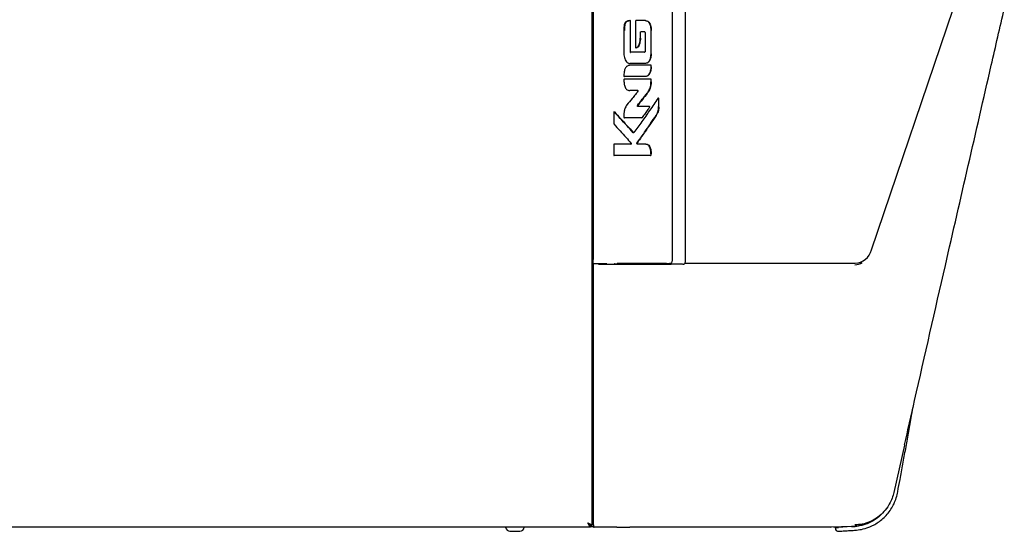
# Model space of a CAD drawing. Units: inches. Extents: x 83.4 to 160.7, y 51.7 to 129.7.
# Drawn here: x 106.1 to 128.9, y 105.6 to 117.4 of the extents above; entities that cross this region are included whole.
import ezdxf

# ---------------------------------------------------------------- set-up
doc = ezdxf.new("R2010")
doc.units = ezdxf.units.IN
doc.header["$LTSCALE"] = 24
doc.header["$MEASUREMENT"] = 0

msp = doc.modelspace()

# ---------------------------------------------------------------- linework, layer by layer
at = {"color": 7, "linetype": 'Continuous', "lineweight": 25}
for p, q in [((119.353, 105.681), (119.353, 129.609)), ((119.376, 123.464), (119.376, 111.827)), ((121.212, 111.837), (121.212, 123.453)), ((121.512, 111.817), (121.512, 117.646)), ((125.809, 112.048), (127.695, 117.607)), ((120.241, 116.615), (120.241, 117.331)), ((120.358, 117.331), (120.358, 116.725)), ((120.358, 117.331), (120.362, 117.331)), ((120.362, 117.331), (120.362, 117.331)), ((120.368, 117.342), (120.37, 117.342)), ((120.585, 117.342), (120.587, 117.342)), ((120.587, 117.342), (120.587, 117.342)), ((120.087, 117.113), (120.087, 116.58)), ((120.467, 117.072), (120.472, 117.072)), ((120.472, 116.939), (120.472, 117.072)), ((120.577, 117.072), (120.577, 116.625)), ((120.718, 117.113), (120.719, 117.113)), ((120.72, 116.578), (120.72, 117.113)), ((120.471, 116.939), (120.47, 116.939)), ((120.087, 116.58), (120.091, 116.58)), ((120.091, 116.58), (120.091, 116.58)), ((120.358, 116.725), (120.362, 116.725)), ((120.362, 116.725), (120.362, 116.725)), ((120.362, 116.717), (120.365, 116.717)), ((120.365, 116.717), (120.365, 116.717)), ((120.369, 116.714), (120.371, 116.714)), ((120.371, 116.714), (120.371, 116.714)), ((120.718, 116.578), (120.719, 116.578)), ((120.226, 116.354), (120.228, 116.355)), ((120.228, 116.355), (120.228, 116.355)), ((120.23, 116.312), (120.232, 116.312)), ((120.232, 116.312), (120.232, 116.312)), ((120.585, 116.354), (120.587, 116.355)), ((120.587, 116.355), (120.587, 116.355)), ((120.709, 116.312), (120.71, 116.312)), ((120.71, 116.312), (120.71, 116.312)), ((120.72, 116.275), (120.72, 116.302)), ((120.088, 116.083), (120.088, 116.061)), ((120.719, 116.275), (120.72, 116.275)), ((120.088, 116.061), (120.092, 116.061)), ((120.088, 115.98), (120.088, 115.961)), ((120.088, 115.98), (120.092, 115.98)), ((120.092, 116.061), (120.092, 116.061)), ((120.092, 115.98), (120.092, 115.98)), ((120.098, 116.051), (120.1, 116.051)), ((120.098, 115.99), (120.1, 115.99)), ((120.586, 116.051), (120.587, 116.051)), ((120.587, 116.051), (120.587, 116.051)), ((120.707, 115.99), (120.709, 115.99)), ((120.709, 115.99), (120.709, 115.99)), ((120.717, 115.931), (120.717, 115.931)), ((120.718, 115.931), (120.718, 115.98)), ((120.224, 115.729), (120.226, 115.729)), ((120.226, 115.729), (120.226, 115.729)), ((120.157, 115.395), (120.16, 115.395)), ((120.16, 115.395), (120.16, 115.395)), ((120.16, 115.395), (120.16, 115.395)), ((120.16, 115.395), (120.16, 115.395)), ((120.873, 115.548), (120.876, 115.548)), ((120.876, 115.548), (120.876, 115.548)), ((120.882, 115.552), (120.88, 115.552)), ((120.892, 115.358), (120.892, 115.542)), ((119.852, 115.229), (119.852, 114.963)), ((119.852, 115.229), (119.856, 115.229)), ((119.856, 115.229), (119.856, 115.229)), ((120.088, 115.159), (120.088, 115.11)), ((120.672, 115.361), (120.674, 115.361)), ((120.674, 115.361), (120.674, 115.361)), ((120.674, 115.361), (120.677, 115.36)), ((120.892, 115.358), (120.888, 115.358)), ((119.852, 114.963), (119.856, 114.963)), ((119.854, 114.956), (119.858, 114.956)), ((119.856, 114.963), (119.856, 114.963)), ((119.858, 114.956), (119.858, 114.956)), ((120.088, 115.11), (120.092, 115.11)), ((120.098, 115.1), (120.1, 115.1)), ((120.503, 115.1), (120.505, 115.1)), ((120.505, 115.1), (120.505, 115.1)), ((120.505, 115.1), (120.505, 115.1)), ((120.512, 115.104), (120.512, 115.104)), ((119.852, 114.482), (119.852, 114.241)), ((119.852, 114.482), (119.856, 114.482)), ((119.856, 114.482), (119.856, 114.482)), ((119.862, 114.492), (119.864, 114.492)), ((120.592, 114.492), (120.593, 114.492)), ((120.593, 114.492), (120.593, 114.492)), ((120.717, 114.241), (120.717, 114.263)), ((119.852, 114.241), (119.856, 114.241)), ((119.856, 114.241), (119.856, 114.241)), ((119.862, 114.231), (119.864, 114.231)), ((120.705, 114.231), (120.707, 114.231)), ((120.707, 114.231), (120.707, 114.231)), ((119.38, 111.727), (119.382, 111.726)), ((119.383, 111.708), (119.383, 111.726)), ((119.383, 111.707), (119.383, 111.708)), ((119.383, 111.607), (119.383, 111.707)), ((119.383, 105.8), (119.383, 111.607)), ((119.695, 111.729), (119.695, 111.729)), ((119.859, 111.727), (119.919, 111.726)), ((119.863, 111.729), (119.929, 111.731)), ((119.863, 111.729), (119.863, 111.729)), ((119.929, 111.731), (119.929, 111.731)), ((121.075, 111.736), (121.145, 111.736)), ((121.139, 111.722), (121.172, 111.722)), ((121.152, 111.736), (121.152, 111.736)), ((121.153, 111.738), (121.155, 111.738)), ((121.153, 111.738), (121.155, 111.738)), ((121.168, 111.742), (121.168, 111.733)), ((121.446, 111.718), (121.18, 111.718)), ((121.459, 111.719), (121.473, 111.722)), ((121.496, 111.74), (125.431, 111.74)), ((126.573, 107.542), (126.324, 106.446)), ((119.383, 106.083), (119.353, 106.083)), ((119.317, 105.645), (95.32, 105.645)), ((119.317, 105.645), (119.317, 105.681)), ((119.353, 105.681), (119.317, 105.681)), ((119.383, 105.655), (119.317, 105.655)), ((119.383, 105.7), (119.383, 105.8)), ((119.383, 105.7), (119.383, 105.646)), ((119.925, 105.645), (119.403, 105.645)), ((119.925, 105.645), (120.081, 105.646)), ((120.098, 105.646), (120.225, 105.645)), ((124.874, 105.645), (120.225, 105.645)), ((125.345, 105.659), (124.875, 105.645)), ((124.875, 105.645), (124.875, 105.645)), ((124.954, 105.645), (124.935, 105.647)), ((124.954, 105.645), (124.954, 105.648)), ((124.973, 105.645), (124.954, 105.645)), ((124.975, 105.623), (124.975, 105.628)), ((125.346, 105.658), (125.046, 105.64)), ((125.345, 105.659), (125.345, 105.659)), ((125.732, 105.749), (125.767, 105.769)), ((117.454, 105.554), (117.684, 105.554))]:
    msp.add_line(p, q, dxfattribs=at)
at = {"color": 7, "linetype": 'Continuous', "lineweight": 25, "flags": 128}
msp.add_lwpolyline([(120.305, 114.759), (120.306, 114.759), (120.306, 114.759)], dxfattribs=at)
at = {"color": 7, "linetype": 'Continuous', "lineweight": 25}
for centre, radius, start, end in [((125.405, 112.157), 0.419, 273.5134, 344.8945), ((125.422, 112.055), 0.348, 270.2671, 300.3567), ((117.454, 105.654), 0.1, 185.145, 270), ((117.684, 105.654), 0.1, 270, 354.855), ((125.045, 105.623), 0.0699, 180.0547, 273.6949), ((125.045, 105.622), 0.07, 179.9992, 273.8823)]:
    msp.add_arc(centre, radius, start, end, dxfattribs=at)
for centre, major_axis, ratio, start_param, end_param in [((119.503, 111.687), (2.842, 0.028), 0.014315, 1.509383, 1.613053), ((119.676, 111.729), (0.02, 0.0002), 0.014315, 0.229912, 1.509383), ((119.945, 111.731), (0.02, 0.0002), 0.014315, 1.413434, 2.514917), ((119.503, 111.687), (2.842, 0.028), 0.014315, 0.98449, 1.413434), ((121.133, 111.736), (0.02, 0.0002), 0.014315, 0.277379, 0.961574), ((121.18, 111.733), (0, 0.015), 0.820175, 1.571029, 3.141749), ((121.263, 111.718), (0.21, 0.001), 0.007157, 5.776343, 5.919083), ((119.403, 105.646), (0.02, 0), 0.052408, 3.141593, 4.712389), ((124.876, 105.675), (0.0432, 0.0025), 0.692631, 4.629442, 4.650879)]:
    msp.add_ellipse(centre, major_axis=major_axis, ratio=ratio, start_param=start_param, end_param=end_param, dxfattribs=at)
for points, knots in [([(126.574, 107.544), (126.652, 107.887), (126.964, 109.269), (127.633, 112.192), (128.325, 115.208), (128.78, 117.186), (128.88, 117.623)], [0, 0, 0, 0, 0.102048, 0.411024, 0.869897, 1, 1, 1, 1]), ([(120.236, 117.34), (120.235, 117.34), (120.232, 117.342), (120.218, 117.341), (120.194, 117.342), (120.16, 117.334), (120.131, 117.315), (120.106, 117.278), (120.089, 117.21), (120.088, 117.152), (120.087, 117.113)], [0, 0, 0, 0, 0.00807, 0.03397, 0.135211, 0.237353, 0.357887, 0.460896, 0.642741, 1, 1, 1, 1]), ([(120.091, 117.113), (120.092, 117.137), (120.093, 117.184), (120.101, 117.245), (120.117, 117.291), (120.139, 117.319), (120.167, 117.335), (120.199, 117.342), (120.221, 117.342), (120.232, 117.342), (120.232, 117.342)], [0, 0, 0, 0, 0.226915, 0.451097, 0.582033, 0.683628, 0.785224, 0.89016, 0.999993, 1, 1, 1, 1]), ([(120.235, 117.334), (120.234, 117.334), (120.228, 117.335), (120.216, 117.335), (120.192, 117.334), (120.168, 117.327), (120.145, 117.313), (120.131, 117.298), (120.122, 117.281), (120.114, 117.263), (120.109, 117.244), (120.105, 117.22), (120.102, 117.201), (120.101, 117.181), (120.099, 117.154), (120.099, 117.131), (120.098, 117.113)], [0, 0, 0, 0, 0.011412, 0.057573, 0.127564, 0.245644, 0.302414, 0.397887, 0.445451, 0.492932, 0.58801, 0.635429, 0.730299, 0.777706, 0.825112, 1, 1, 1, 1]), ([(120.232, 117.342), (120.232, 117.342), (120.233, 117.341), (120.234, 117.341), (120.234, 117.341), (120.234, 117.341)], [0, 0, 0, 0, 0.000929, 0.999071, 1, 1, 1, 1]), ([(120.234, 117.341), (120.234, 117.341), (120.235, 117.341), (120.235, 117.341), (120.235, 117.341)], [0, 0, 0, 0, 0.002273, 1, 1, 1, 1]), ([(120.241, 117.331), (120.241, 117.332), (120.241, 117.334), (120.24, 117.337), (120.239, 117.339), (120.237, 117.341), (120.236, 117.342), (120.235, 117.343)], [0, 0, 0, 0, 0.212167, 0.380777, 0.665103, 0.785442, 1, 1, 1, 1]), ([(120.235, 117.334), (120.235, 117.335), (120.236, 117.336), (120.236, 117.337), (120.236, 117.338), (120.236, 117.339), (120.236, 117.34), (120.236, 117.341), (120.236, 117.341), (120.235, 117.341), (120.235, 117.341)], [0, 0, 0, 0, 0.124997, 0.250079, 0.375097, 0.499851, 0.624671, 0.749542, 0.874678, 1, 1, 1, 1]), ([(120.235, 117.334), (120.236, 117.335), (120.237, 117.335), (120.238, 117.336), (120.238, 117.337), (120.239, 117.338), (120.239, 117.338), (120.239, 117.339), (120.239, 117.339), (120.239, 117.339), (120.238, 117.339)], [0, 0, 0, 0, 0.124984, 0.249944, 0.374685, 0.499514, 0.624325, 0.749612, 0.874444, 1, 1, 1, 1]), ([(120.236, 117.331), (120.236, 117.331), (120.237, 117.331), (120.238, 117.331), (120.239, 117.331), (120.241, 117.331), (120.241, 117.331), (120.241, 117.331), (120.241, 117.331)], [0, 0, 0, 0, 0.040975, 0.167195, 0.421533, 0.675689, 0.92973, 1, 1, 1, 1]), ([(120.368, 117.342), (120.367, 117.342), (120.365, 117.342), (120.362, 117.34), (120.36, 117.337), (120.358, 117.334), (120.358, 117.332), (120.358, 117.331)], [0, 0, 0, 0, 0.216982, 0.39074, 0.640067, 0.804014, 1, 1, 1, 1]), ([(120.362, 117.331), (120.362, 117.331), (120.363, 117.331), (120.365, 117.331), (120.367, 117.331), (120.369, 117.331), (120.369, 117.331), (120.369, 117.331)], [0, 0, 0, 0, 0.274607, 0.549214, 0.82385, 0.935998, 1, 1, 1, 1]), ([(120.585, 117.342), (120.559, 117.342), (120.511, 117.342), (120.439, 117.342), (120.392, 117.342), (120.368, 117.342)], [0, 0, 0, 0, 0.3566141, 0.6782099, 1, 1, 1, 1]), ([(120.37, 117.342), (120.37, 117.342), (120.371, 117.341), (120.371, 117.34), (120.372, 117.338), (120.372, 117.336), (120.372, 117.335), (120.372, 117.335), (120.372, 117.335)], [0, 0, 0, 0, 0.220111, 0.440217, 0.66035, 0.880518, 0.949371, 1, 1, 1, 1]), ([(120.587, 117.342), (120.587, 117.342), (120.587, 117.341), (120.588, 117.34), (120.589, 117.338), (120.589, 117.336), (120.589, 117.335), (120.589, 117.335), (120.589, 117.335)], [0, 0, 0, 0, 0.218296, 0.43659, 0.654929, 0.873358, 0.95954, 1, 1, 1, 1]), ([(120.587, 117.342), (120.592, 117.341), (120.61, 117.34), (120.639, 117.331), (120.671, 117.304), (120.696, 117.262), (120.711, 117.208), (120.718, 117.157), (120.718, 117.125), (120.718, 117.113)], [0, 0, 0, 0, 0.057619, 0.190956, 0.322787, 0.485194, 0.680601, 0.884568, 1, 1, 1, 1]), ([(120.715, 117.113), (120.715, 117.124), (120.715, 117.155), (120.709, 117.206), (120.693, 117.258), (120.669, 117.299), (120.639, 117.324), (120.611, 117.333), (120.594, 117.334), (120.589, 117.335)], [0, 0, 0, 0, 0.1183489, 0.3210593, 0.5227512, 0.6838608, 0.8127393, 0.942268, 1, 1, 1, 1]), ([(120.472, 117.072), (120.472, 117.073), (120.472, 117.076), (120.474, 117.079), (120.476, 117.081), (120.479, 117.082), (120.481, 117.082), (120.481, 117.082)], [0, 0, 0, 0, 0.200021, 0.408676, 0.634522, 0.883746, 1, 1, 1, 1]), ([(120.567, 117.082), (120.558, 117.082), (120.536, 117.082), (120.507, 117.082), (120.488, 117.082), (120.48, 117.082)], [0, 0, 0, 0, 0.336758, 0.723986, 1, 1, 1, 1]), ([(120.577, 117.072), (120.577, 117.073), (120.577, 117.075), (120.575, 117.078), (120.573, 117.081), (120.57, 117.082), (120.568, 117.082), (120.567, 117.082)], [0, 0, 0, 0, 0.2054955, 0.4109148, 0.6187041, 0.8331584, 1, 1, 1, 1]), ([(120.719, 117.113), (120.719, 117.113), (120.72, 117.113), (120.719, 117.113), (120.718, 117.113), (120.716, 117.113), (120.716, 117.113), (120.715, 117.113)], [0, 0, 0, 0, 0.079129, 0.370758, 0.662398, 0.905886, 1, 1, 1, 1]), ([(120.47, 116.939), (120.47, 116.927), (120.466, 116.876), (120.455, 116.806), (120.425, 116.746), (120.399, 116.721), (120.381, 116.716), (120.372, 116.714), (120.371, 116.714)], [0, 0, 0, 0, 0.1333912, 0.5830944, 0.7899162, 0.888906, 0.9879258, 1, 1, 1, 1]), ([(120.372, 116.721), (120.373, 116.721), (120.381, 116.723), (120.398, 116.728), (120.422, 116.75), (120.452, 116.808), (120.463, 116.877), (120.466, 116.928), (120.467, 116.939)], [0, 0, 0, 0, 0.009463, 0.104648, 0.199104, 0.404343, 0.863286, 1, 1, 1, 1]), ([(120.467, 116.939), (120.467, 116.939), (120.467, 116.939), (120.468, 116.939), (120.47, 116.939), (120.471, 116.939), (120.472, 116.939), (120.472, 116.939), (120.471, 116.939)], [0, 0, 0, 0, 0.0469348, 0.1137575, 0.3847415, 0.6555792, 0.9263099, 1, 1, 1, 1]), ([(120.087, 116.58), (120.091, 116.541), (120.095, 116.482), (120.129, 116.413), (120.161, 116.377), (120.194, 116.358), (120.215, 116.355), (120.226, 116.354)], [0, 0, 0, 0, 0.39279, 0.605918, 0.775427, 0.89205, 1, 1, 1, 1]), ([(120.098, 116.58), (120.098, 116.58), (120.097, 116.58), (120.095, 116.58), (120.093, 116.58), (120.092, 116.58), (120.091, 116.58)], [0, 0, 0, 0, 0.083068, 0.405443, 0.702721, 1, 1, 1, 1]), ([(120.236, 116.608), (120.236, 116.609), (120.237, 116.609), (120.238, 116.611), (120.24, 116.613), (120.241, 116.614), (120.241, 116.615), (120.241, 116.615), (120.241, 116.615)], [0, 0, 0, 0, 0.009078, 0.248268, 0.572916, 0.807336, 0.970197, 1, 1, 1, 1]), ([(120.567, 116.616), (120.529, 116.616), (120.456, 116.616), (120.347, 116.616), (120.275, 116.616), (120.24, 116.616)], [0, 0, 0, 0, 0.355491, 0.677525, 1, 1, 1, 1]), ([(120.358, 116.725), (120.358, 116.723), (120.359, 116.721), (120.36, 116.718), (120.361, 116.717), (120.362, 116.717)], [0, 0, 0, 0, 0.46987, 0.727832, 1, 1, 1, 1]), ([(120.362, 116.725), (120.362, 116.725), (120.363, 116.725), (120.365, 116.725), (120.367, 116.725), (120.369, 116.725), (120.369, 116.725), (120.369, 116.725)], [0, 0, 0, 0, 0.274554, 0.5491042, 0.8237486, 0.951381, 1, 1, 1, 1]), ([(120.362, 116.717), (120.362, 116.716), (120.364, 116.715), (120.367, 116.714), (120.369, 116.714), (120.369, 116.714)], [0, 0, 0, 0, 0.291424, 0.727951, 1, 1, 1, 1]), ([(120.365, 116.717), (120.365, 116.717), (120.366, 116.717), (120.367, 116.719), (120.369, 116.72), (120.37, 116.721), (120.37, 116.722), (120.37, 116.722)], [0, 0, 0, 0, 0.256166, 0.51232, 0.768792, 0.968738, 1, 1, 1, 1]), ([(120.372, 116.721), (120.372, 116.721), (120.372, 116.72), (120.373, 116.719), (120.373, 116.717), (120.372, 116.715), (120.372, 116.714), (120.371, 116.714), (120.371, 116.714)], [0, 0, 0, 0, 0.020756, 0.135744, 0.352718, 0.568773, 0.784379, 1, 1, 1, 1]), ([(120.567, 116.616), (120.569, 116.616), (120.571, 116.616), (120.574, 116.618), (120.576, 116.62), (120.577, 116.623), (120.577, 116.625), (120.577, 116.625)], [0, 0, 0, 0, 0.225368, 0.450917, 0.671309, 0.88354, 1, 1, 1, 1]), ([(120.718, 116.578), (120.717, 116.555), (120.715, 116.504), (120.693, 116.434), (120.659, 116.385), (120.623, 116.359), (120.599, 116.356), (120.587, 116.355)], [0, 0, 0, 0, 0.2413021, 0.5217424, 0.7399749, 0.8633245, 1, 1, 1, 1]), ([(120.589, 116.362), (120.59, 116.362), (120.601, 116.363), (120.624, 116.366), (120.658, 116.391), (120.691, 116.438), (120.712, 116.506), (120.714, 116.555), (120.715, 116.578)], [0, 0, 0, 0, 0.011438, 0.133177, 0.25386, 0.471063, 0.754421, 1, 1, 1, 1]), ([(120.719, 116.578), (120.719, 116.578), (120.72, 116.578), (120.719, 116.578), (120.718, 116.578), (120.716, 116.578), (120.716, 116.578), (120.715, 116.578)], [0, 0, 0, 0, 0.079129, 0.370773, 0.662433, 0.915058, 1, 1, 1, 1]), ([(120.23, 116.312), (120.215, 116.31), (120.186, 116.308), (120.15, 116.283), (120.118, 116.244), (120.093, 116.176), (120.09, 116.118), (120.088, 116.083)], [0, 0, 0, 0, 0.157476, 0.292371, 0.426677, 0.656753, 1, 1, 1, 1]), ([(120.585, 116.354), (120.541, 116.354), (120.46, 116.354), (120.34, 116.354), (120.264, 116.354), (120.226, 116.354)], [0, 0, 0, 0, 0.374041, 0.686778, 1, 1, 1, 1]), ([(120.229, 116.362), (120.229, 116.361), (120.229, 116.361), (120.229, 116.36), (120.229, 116.358), (120.229, 116.356), (120.228, 116.355), (120.228, 116.355), (120.228, 116.355)], [0, 0, 0, 0, 0.035282, 0.10855, 0.331587, 0.554451, 0.777224, 1, 1, 1, 1]), ([(120.709, 116.312), (120.655, 116.312), (120.551, 116.312), (120.391, 116.312), (120.284, 116.312), (120.23, 116.312)], [0, 0, 0, 0, 0.343022, 0.671006, 1, 1, 1, 1]), ([(120.232, 116.312), (120.233, 116.312), (120.233, 116.312), (120.233, 116.31), (120.234, 116.308), (120.234, 116.307), (120.234, 116.305), (120.234, 116.305), (120.234, 116.305)], [0, 0, 0, 0, 0.221652, 0.443303, 0.665001, 0.886792, 0.958987, 1, 1, 1, 1]), ([(120.587, 116.355), (120.587, 116.355), (120.587, 116.355), (120.588, 116.356), (120.589, 116.358), (120.589, 116.36), (120.589, 116.361), (120.589, 116.361), (120.589, 116.362)], [0, 0, 0, 0, 0.218219, 0.436435, 0.654727, 0.873171, 0.964572, 1, 1, 1, 1]), ([(120.72, 116.302), (120.72, 116.302), (120.72, 116.304), (120.719, 116.308), (120.716, 116.31), (120.713, 116.312), (120.711, 116.312), (120.71, 116.312), (120.71, 116.312)], [0, 0, 0, 0, 0.141708, 0.385983, 0.630971, 0.845399, 0.978482, 1, 1, 1, 1]), ([(120.71, 116.312), (120.711, 116.312), (120.711, 116.312), (120.712, 116.31), (120.713, 116.308), (120.713, 116.307), (120.713, 116.305), (120.713, 116.305), (120.713, 116.305)], [0, 0, 0, 0, 0.218252, 0.436502, 0.654799, 0.87319, 0.96057, 1, 1, 1, 1]), ([(120.72, 116.302), (120.72, 116.302), (120.72, 116.302), (120.72, 116.302), (120.718, 116.301), (120.717, 116.301), (120.716, 116.301), (120.716, 116.301)], [0, 0, 0, 0, 0.080661, 0.371867, 0.66318, 0.94737, 1, 1, 1, 1]), ([(120.719, 116.275), (120.718, 116.251), (120.716, 116.2), (120.694, 116.131), (120.66, 116.082), (120.623, 116.055), (120.6, 116.052), (120.587, 116.051)], [0, 0, 0, 0, 0.2433293, 0.5218963, 0.7401384, 0.8634437, 1, 1, 1, 1]), ([(120.59, 116.058), (120.591, 116.058), (120.602, 116.059), (120.625, 116.063), (120.659, 116.087), (120.692, 116.134), (120.713, 116.202), (120.715, 116.251), (120.716, 116.275)], [0, 0, 0, 0, 0.0113645, 0.1330554, 0.2536914, 0.4709023, 0.7523594, 1, 1, 1, 1]), ([(120.72, 116.275), (120.72, 116.275), (120.72, 116.275), (120.72, 116.275), (120.718, 116.275), (120.717, 116.275), (120.716, 116.275), (120.716, 116.275)], [0, 0, 0, 0, 0.079146, 0.370853, 0.662577, 0.915029, 1, 1, 1, 1]), ([(120.088, 116.061), (120.088, 116.06), (120.089, 116.057), (120.091, 116.054), (120.094, 116.052), (120.096, 116.051), (120.098, 116.051), (120.098, 116.051)], [0, 0, 0, 0, 0.229634, 0.483636, 0.70039, 0.917923, 1, 1, 1, 1]), ([(120.098, 115.99), (120.097, 115.99), (120.095, 115.99), (120.091, 115.988), (120.089, 115.985), (120.088, 115.982), (120.088, 115.981), (120.088, 115.98)], [0, 0, 0, 0, 0.228741, 0.484617, 0.702803, 0.9205, 1, 1, 1, 1]), ([(120.088, 115.961), (120.089, 115.931), (120.092, 115.871), (120.113, 115.798), (120.149, 115.754), (120.184, 115.733), (120.211, 115.73), (120.224, 115.729)], [0, 0, 0, 0, 0.298359, 0.600222, 0.730906, 0.862386, 1, 1, 1, 1]), ([(120.099, 116.061), (120.099, 116.061), (120.099, 116.061), (120.098, 116.061), (120.096, 116.061), (120.094, 116.061), (120.093, 116.061), (120.092, 116.061)], [0, 0, 0, 0, 0.0538703, 0.108794, 0.4059239, 0.70296, 1, 1, 1, 1]), ([(120.099, 115.98), (120.099, 115.98), (120.099, 115.98), (120.098, 115.98), (120.096, 115.98), (120.094, 115.98), (120.093, 115.98), (120.092, 115.98)], [0, 0, 0, 0, 0.054083, 0.108793, 0.405922, 0.702959, 1, 1, 1, 1]), ([(120.586, 116.051), (120.523, 116.051), (120.412, 116.051), (120.249, 116.051), (120.149, 116.051), (120.098, 116.051)], [0, 0, 0, 0, 0.394251, 0.696727, 1, 1, 1, 1]), ([(120.707, 115.99), (120.634, 115.99), (120.5, 115.99), (120.296, 115.99), (120.164, 115.99), (120.098, 115.99)], [0, 0, 0, 0, 0.366592, 0.682574, 1, 1, 1, 1]), ([(120.1, 116.051), (120.1, 116.051), (120.1, 116.051), (120.101, 116.051), (120.101, 116.051)], [0, 0, 0, 0, 0.824505, 1, 1, 1, 1]), ([(120.101, 115.99), (120.1, 115.99), (120.1, 115.99), (120.1, 115.99), (120.1, 115.99)], [0, 0, 0, 0, 0.824541, 1, 1, 1, 1]), ([(120.102, 116.058), (120.102, 116.058), (120.102, 116.057), (120.102, 116.056), (120.102, 116.054), (120.101, 116.052), (120.101, 116.051), (120.101, 116.051), (120.101, 116.051)], [0, 0, 0, 0, 0.040376, 0.111058, 0.333387, 0.555623, 0.777811, 1, 1, 1, 1]), ([(120.102, 115.983), (120.102, 115.983), (120.102, 115.984), (120.102, 115.985), (120.102, 115.987), (120.101, 115.989), (120.101, 115.99), (120.101, 115.99), (120.101, 115.99)], [0, 0, 0, 0, 0.040029, 0.110782, 0.333183, 0.555488, 0.777743, 1, 1, 1, 1]), ([(120.587, 116.051), (120.588, 116.051), (120.588, 116.051), (120.589, 116.052), (120.589, 116.054), (120.59, 116.056), (120.59, 116.057), (120.59, 116.058), (120.59, 116.058)], [0, 0, 0, 0, 0.2182184, 0.436434, 0.6547259, 0.8731695, 0.9645799, 1, 1, 1, 1]), ([(120.651, 115.701), (120.668, 115.729), (120.695, 115.776), (120.71, 115.852), (120.714, 115.9), (120.714, 115.926), (120.714, 115.931)], [0, 0, 0, 0, 0.408579, 0.674271, 0.939497, 1, 1, 1, 1]), ([(120.717, 115.931), (120.717, 115.931), (120.717, 115.926), (120.717, 115.899), (120.713, 115.851), (120.698, 115.773), (120.67, 115.726), (120.653, 115.697)], [0, 0, 0, 0, 0.000009, 0.059885, 0.323923, 0.589381, 1, 1, 1, 1]), ([(120.718, 115.98), (120.718, 115.981), (120.718, 115.983), (120.717, 115.986), (120.714, 115.989), (120.711, 115.99), (120.709, 115.99), (120.709, 115.99), (120.708, 115.99)], [0, 0, 0, 0, 0.130129, 0.374042, 0.61666, 0.826486, 0.976245, 1, 1, 1, 1]), ([(120.711, 115.983), (120.711, 115.983), (120.711, 115.984), (120.711, 115.985), (120.711, 115.987), (120.71, 115.989), (120.71, 115.99), (120.709, 115.99), (120.709, 115.99)], [0, 0, 0, 0, 0.03969, 0.126801, 0.345191, 0.563491, 0.781745, 1, 1, 1, 1]), ([(120.714, 115.98), (120.714, 115.98), (120.715, 115.98), (120.717, 115.98), (120.718, 115.98), (120.718, 115.98), (120.718, 115.98), (120.718, 115.98)], [0, 0, 0, 0, 0.0527, 0.337235, 0.628401, 0.919461, 1, 1, 1, 1]), ([(120.718, 115.931), (120.718, 115.931), (120.718, 115.931), (120.718, 115.931), (120.717, 115.931)], [0, 0, 0, 0, 0.421517, 1, 1, 1, 1]), ([(120.413, 115.713), (120.393, 115.688), (120.349, 115.633), (120.264, 115.527), (120.198, 115.446), (120.157, 115.395)], [0, 0, 0, 0, 0.236275, 0.523256, 1, 1, 1, 1]), ([(120.405, 115.729), (120.384, 115.729), (120.344, 115.729), (120.283, 115.729), (120.244, 115.729), (120.224, 115.729)], [0, 0, 0, 0, 0.354156, 0.677012, 1, 1, 1, 1]), ([(120.228, 115.736), (120.228, 115.736), (120.228, 115.736), (120.228, 115.735), (120.228, 115.733), (120.227, 115.731), (120.227, 115.73), (120.227, 115.73), (120.226, 115.729)], [0, 0, 0, 0, 0.039515, 0.112098, 0.334182, 0.556158, 0.778078, 1, 1, 1, 1]), ([(120.399, 115.381), (120.437, 115.43), (120.514, 115.526), (120.598, 115.632), (120.643, 115.691), (120.651, 115.701)], [0, 0, 0, 0, 0.451016, 0.902032, 1, 1, 1, 1]), ([(120.653, 115.697), (120.645, 115.686), (120.6, 115.628), (120.516, 115.521), (120.44, 115.425), (120.402, 115.377)], [0, 0, 0, 0, 0.098288, 0.549151, 1, 1, 1, 1]), ([(120.413, 115.713), (120.414, 115.714), (120.415, 115.716), (120.416, 115.719), (120.415, 115.722), (120.414, 115.725), (120.411, 115.728), (120.408, 115.729), (120.406, 115.729), (120.405, 115.729)], [0, 0, 0, 0, 0.144816, 0.289852, 0.430239, 0.568927, 0.711429, 0.86177, 1, 1, 1, 1]), ([(120.653, 115.697), (120.653, 115.697), (120.654, 115.697), (120.654, 115.697), (120.654, 115.698), (120.653, 115.699), (120.652, 115.7), (120.651, 115.701), (120.651, 115.701)], [0, 0, 0, 0, 0.196877, 0.393753, 0.590642, 0.787568, 0.957128, 1, 1, 1, 1]), ([(120.157, 115.395), (120.139, 115.367), (120.108, 115.318), (120.091, 115.235), (120.089, 115.185), (120.088, 115.159)], [0, 0, 0, 0, 0.395237, 0.693063, 1, 1, 1, 1]), ([(120.166, 115.391), (120.166, 115.391), (120.166, 115.391), (120.165, 115.392), (120.163, 115.393), (120.161, 115.394), (120.161, 115.395), (120.16, 115.395)], [0, 0, 0, 0, 0.066488, 0.179749, 0.45319, 0.726597, 1, 1, 1, 1]), ([(120.873, 115.548), (120.81, 115.455), (120.688, 115.276), (120.503, 115.013), (120.381, 114.843), (120.32, 114.76)], [0, 0, 0, 0, 0.353113, 0.682763, 1, 1, 1, 1]), ([(120.88, 115.552), (120.88, 115.552), (120.879, 115.552), (120.878, 115.552), (120.875, 115.551), (120.874, 115.549), (120.873, 115.548)], [0, 0, 0, 0, 0.030606, 0.304704, 0.579118, 1, 1, 1, 1]), ([(120.876, 115.548), (120.876, 115.548), (120.877, 115.547), (120.879, 115.547), (120.881, 115.545), (120.882, 115.544), (120.883, 115.544), (120.883, 115.543)], [0, 0, 0, 0, 0.234463, 0.468925, 0.703413, 0.947206, 1, 1, 1, 1]), ([(120.88, 115.552), (120.88, 115.552), (120.88, 115.552), (120.879, 115.552), (120.879, 115.552), (120.879, 115.552), (120.879, 115.552), (120.879, 115.552), (120.879, 115.552)], [0, 0, 0, 0, 0.564075, 0.916109, 0.960488, 0.98372, 0.997129, 1, 1, 1, 1]), ([(120.891, 115.548), (120.89, 115.548), (120.889, 115.55), (120.887, 115.551), (120.885, 115.552), (120.883, 115.552), (120.882, 115.552), (120.881, 115.552)], [0, 0, 0, 0, 0.275606, 0.513174, 0.646499, 0.91497, 1, 1, 1, 1]), ([(120.889, 115.549), (120.889, 115.549), (120.889, 115.549), (120.89, 115.549), (120.89, 115.548), (120.89, 115.548), (120.89, 115.547), (120.889, 115.546), (120.889, 115.545), (120.888, 115.544), (120.888, 115.544)], [0, 0, 0, 0, 0.125344, 0.250475, 0.375336, 0.500161, 0.624912, 0.74993, 0.875007, 1, 1, 1, 1]), ([(120.89, 115.547), (120.89, 115.547), (120.891, 115.547), (120.891, 115.547), (120.891, 115.547), (120.891, 115.546), (120.891, 115.546), (120.89, 115.545), (120.889, 115.545), (120.888, 115.544), (120.888, 115.544)], [0, 0, 0, 0, 0.1252056, 0.2503547, 0.3752854, 0.5000954, 0.6248672, 0.7498833, 0.8749792, 1, 1, 1, 1]), ([(120.892, 115.542), (120.892, 115.542), (120.892, 115.542), (120.892, 115.542), (120.89, 115.542), (120.889, 115.541), (120.888, 115.541), (120.888, 115.541)], [0, 0, 0, 0, 0.083726, 0.392302, 0.700926, 0.929698, 1, 1, 1, 1]), ([(120.889, 115.549), (120.889, 115.549), (120.89, 115.548), (120.89, 115.547), (120.89, 115.547)], [0, 0, 0, 0, 0.4992, 1, 1, 1, 1]), ([(120.892, 115.54), (120.892, 115.541), (120.892, 115.543), (120.892, 115.546), (120.891, 115.548), (120.89, 115.549)], [0, 0, 0, 0, 0.166237, 0.627773, 1, 1, 1, 1]), ([(119.864, 115.239), (119.864, 115.239), (119.863, 115.239), (119.86, 115.239), (119.857, 115.238), (119.854, 115.236), (119.852, 115.233), (119.852, 115.231), (119.852, 115.229), (119.852, 115.229)], [0, 0, 0, 0, 0.015206, 0.153962, 0.46295, 0.605993, 0.74996, 0.928562, 1, 1, 1, 1]), ([(119.862, 115.228), (119.862, 115.228), (119.861, 115.229), (119.86, 115.229), (119.858, 115.229), (119.857, 115.229), (119.856, 115.229)], [0, 0, 0, 0, 0.065755, 0.360991, 0.680494, 1, 1, 1, 1]), ([(119.862, 115.238), (119.862, 115.239), (119.863, 115.239), (119.865, 115.239), (119.867, 115.239), (119.867, 115.238), (119.868, 115.238)], [0, 0, 0, 0, 0.250558, 0.500483, 0.749599, 1, 1, 1, 1]), ([(119.865, 115.232), (119.865, 115.233), (119.866, 115.233), (119.867, 115.235), (119.867, 115.236), (119.868, 115.237), (119.868, 115.237), (119.868, 115.238), (119.868, 115.238), (119.868, 115.238), (119.868, 115.238)], [0, 0, 0, 0, 0.124985, 0.249936, 0.3746612, 0.4994987, 0.6243583, 0.7496161, 0.8744318, 1, 1, 1, 1]), ([(119.87, 115.236), (119.87, 115.236), (119.871, 115.236), (119.871, 115.236), (119.87, 115.235), (119.869, 115.234), (119.868, 115.232), (119.867, 115.231), (119.866, 115.231), (119.866, 115.231)], [0, 0, 0, 0, 0.1774774, 0.3549548, 0.5324332, 0.7099371, 0.8874808, 0.961968, 1, 1, 1, 1]), ([(120.303, 114.754), (120.254, 114.809), (120.155, 114.918), (120.009, 115.077), (119.913, 115.181), (119.866, 115.231)], [0, 0, 0, 0, 0.342859, 0.685717, 1, 1, 1, 1]), ([(119.871, 115.235), (119.871, 115.236), (119.87, 115.236), (119.869, 115.237), (119.868, 115.238), (119.868, 115.238), (119.867, 115.239), (119.867, 115.239), (119.867, 115.239), (119.867, 115.239), (119.867, 115.239), (119.867, 115.239), (119.867, 115.239), (119.867, 115.239), (119.867, 115.239)], [0, 0, 0, 0, 0.170027, 0.487892, 0.805327, 0.952799, 0.988601, 0.997088, 0.999051, 0.999376, 0.999569, 0.999726, 0.999897, 1, 1, 1, 1]), ([(119.87, 115.236), (119.916, 115.186), (120.012, 115.081), (120.158, 114.922), (120.256, 114.813), (120.305, 114.759)], [0, 0, 0, 0, 0.314438, 0.657212, 1, 1, 1, 1]), ([(120.41, 115.361), (120.41, 115.361), (120.408, 115.361), (120.406, 115.362), (120.403, 115.364), (120.401, 115.367), (120.4, 115.37), (120.4, 115.374), (120.401, 115.376), (120.402, 115.377), (120.402, 115.377)], [0, 0, 0, 0, 0.000974, 0.199903, 0.373137, 0.529736, 0.674479, 0.82554, 0.975382, 1, 1, 1, 1]), ([(120.672, 115.361), (120.641, 115.361), (120.579, 115.361), (120.491, 115.361), (120.434, 115.361), (120.408, 115.361)], [0, 0, 0, 0, 0.353936, 0.7155, 1, 1, 1, 1]), ([(120.681, 115.344), (120.667, 115.325), (120.633, 115.276), (120.577, 115.196), (120.533, 115.135), (120.512, 115.104)], [0, 0, 0, 0, 0.235527, 0.615694, 1, 1, 1, 1]), ([(120.68, 115.359), (120.679, 115.359), (120.678, 115.36), (120.676, 115.361), (120.674, 115.361), (120.673, 115.361), (120.672, 115.361)], [0, 0, 0, 0, 0.154233, 0.560549, 0.751258, 1, 1, 1, 1]), ([(120.674, 115.361), (120.674, 115.361), (120.675, 115.36), (120.675, 115.359), (120.676, 115.357), (120.676, 115.356), (120.676, 115.354), (120.676, 115.354), (120.676, 115.354)], [0, 0, 0, 0, 0.2183148, 0.4366286, 0.6549682, 0.8733591, 0.9537385, 1, 1, 1, 1]), ([(120.677, 115.36), (120.678, 115.36), (120.678, 115.36), (120.678, 115.36), (120.679, 115.359), (120.679, 115.358), (120.679, 115.357), (120.679, 115.356), (120.679, 115.355), (120.678, 115.354), (120.678, 115.353)], [0, 0, 0, 0, 0.125413, 0.250518, 0.37535, 0.500185, 0.624929, 0.74995, 0.875021, 1, 1, 1, 1]), ([(120.677, 115.36), (120.678, 115.36), (120.679, 115.359), (120.679, 115.359), (120.68, 115.358)], [0, 0, 0, 0, 0.499223, 1, 1, 1, 1]), ([(120.68, 115.358), (120.68, 115.358), (120.68, 115.358), (120.681, 115.358), (120.681, 115.358), (120.681, 115.357), (120.68, 115.356), (120.68, 115.356), (120.679, 115.355), (120.678, 115.354), (120.678, 115.353)], [0, 0, 0, 0, 0.125039, 0.250155, 0.375191, 0.499996, 0.624805, 0.749822, 0.874941, 1, 1, 1, 1]), ([(120.684, 115.351), (120.684, 115.351), (120.683, 115.353), (120.682, 115.356), (120.681, 115.358), (120.68, 115.359), (120.679, 115.359), (120.679, 115.36), (120.679, 115.36), (120.679, 115.36), (120.679, 115.36)], [0, 0, 0, 0, 0.14953, 0.516813, 0.838018, 0.967221, 0.994387, 0.997639, 0.999078, 1, 1, 1, 1]), ([(120.682, 115.353), (120.682, 115.353), (120.683, 115.353), (120.683, 115.353), (120.683, 115.353), (120.683, 115.353), (120.682, 115.352), (120.682, 115.352), (120.681, 115.352), (120.68, 115.351), (120.679, 115.351)], [0, 0, 0, 0, 0.1253546, 0.2503892, 0.3755452, 0.5002384, 0.62502, 0.7499259, 0.8749791, 1, 1, 1, 1]), ([(120.682, 115.352), (120.682, 115.352), (120.683, 115.352), (120.683, 115.352), (120.683, 115.352), (120.683, 115.352), (120.683, 115.352), (120.682, 115.352), (120.681, 115.352), (120.68, 115.351), (120.679, 115.351)], [0, 0, 0, 0, 0.1253769, 0.2504026, 0.3755782, 0.5002613, 0.6250424, 0.7499364, 0.8749825, 1, 1, 1, 1]), ([(120.682, 115.346), (120.682, 115.346), (120.682, 115.346), (120.683, 115.346), (120.683, 115.346), (120.683, 115.347), (120.682, 115.347), (120.681, 115.348), (120.68, 115.349), (120.68, 115.349), (120.679, 115.349)], [0, 0, 0, 0, 0.125291, 0.250339, 0.375452, 0.500168, 0.624953, 0.749888, 0.874963, 1, 1, 1, 1]), ([(120.682, 115.347), (120.682, 115.347), (120.683, 115.347), (120.683, 115.347), (120.683, 115.348), (120.683, 115.348), (120.682, 115.348), (120.682, 115.348), (120.68, 115.349), (120.68, 115.349), (120.679, 115.349)], [0, 0, 0, 0, 0.1253597, 0.2503923, 0.3755526, 0.5002435, 0.625025, 0.7499283, 0.8749799, 1, 1, 1, 1]), ([(120.681, 115.344), (120.681, 115.344), (120.682, 115.344), (120.682, 115.345), (120.681, 115.346), (120.68, 115.347), (120.679, 115.348), (120.679, 115.348), (120.679, 115.348)], [0, 0, 0, 0, 0.070902, 0.298873, 0.526856, 0.754878, 0.949069, 1, 1, 1, 1]), ([(120.681, 115.344), (120.681, 115.344), (120.682, 115.345), (120.683, 115.346), (120.683, 115.347)], [0, 0, 0, 0, 0.1847656, 1, 1, 1, 1]), ([(120.682, 115.353), (120.682, 115.353), (120.682, 115.353), (120.682, 115.353), (120.682, 115.352)], [0, 0, 0, 0, 0.500089, 1, 1, 1, 1]), ([(120.831, 115.156), (120.843, 115.175), (120.865, 115.209), (120.89, 115.277), (120.889, 115.327), (120.888, 115.358)], [0, 0, 0, 0, 0.318699, 0.575762, 1, 1, 1, 1]), ([(120.891, 115.358), (120.892, 115.327), (120.893, 115.275), (120.867, 115.206), (120.845, 115.171), (120.833, 115.152)], [0, 0, 0, 0, 0.4218213, 0.6865634, 1, 1, 1, 1]), ([(119.852, 114.963), (119.852, 114.962), (119.852, 114.96), (119.853, 114.958), (119.854, 114.956), (119.854, 114.956)], [0, 0, 0, 0, 0.257165, 0.68816, 1, 1, 1, 1]), ([(119.854, 114.956), (119.902, 114.903), (119.997, 114.799), (120.132, 114.65), (120.218, 114.554), (120.259, 114.509)], [0, 0, 0, 0, 0.3541485, 0.6952411, 1, 1, 1, 1]), ([(119.862, 114.963), (119.862, 114.963), (119.861, 114.963), (119.86, 114.963), (119.858, 114.963), (119.857, 114.963), (119.856, 114.963)], [0, 0, 0, 0, 0.060343, 0.360968, 0.680482, 1, 1, 1, 1]), ([(119.864, 114.96), (119.863, 114.96), (119.863, 114.96), (119.862, 114.959), (119.861, 114.958), (119.859, 114.957), (119.859, 114.956), (119.858, 114.956)], [0, 0, 0, 0, 0.047711, 0.119173, 0.412874, 0.706434, 1, 1, 1, 1]), ([(120.088, 115.11), (120.088, 115.109), (120.089, 115.106), (120.091, 115.103), (120.094, 115.101), (120.096, 115.1), (120.098, 115.1), (120.098, 115.1)], [0, 0, 0, 0, 0.228907, 0.482061, 0.699747, 0.918132, 1, 1, 1, 1]), ([(120.099, 115.11), (120.098, 115.11), (120.097, 115.11), (120.095, 115.11), (120.093, 115.11), (120.093, 115.11), (120.092, 115.11)], [0, 0, 0, 0, 0.296948, 0.562648, 0.797021, 1, 1, 1, 1]), ([(120.503, 115.1), (120.448, 115.1), (120.354, 115.1), (120.219, 115.1), (120.139, 115.1), (120.098, 115.1)], [0, 0, 0, 0, 0.413693, 0.7066, 1, 1, 1, 1]), ([(120.1, 115.1), (120.1, 115.1), (120.1, 115.1), (120.101, 115.1), (120.101, 115.1)], [0, 0, 0, 0, 0.824506, 1, 1, 1, 1]), ([(120.102, 115.107), (120.102, 115.107), (120.102, 115.106), (120.102, 115.105), (120.102, 115.103), (120.101, 115.101), (120.101, 115.1), (120.101, 115.1), (120.101, 115.1)], [0, 0, 0, 0, 0.040244, 0.110968, 0.33332, 0.555579, 0.777789, 1, 1, 1, 1]), ([(120.386, 114.512), (120.44, 114.588), (120.547, 114.739), (120.695, 114.953), (120.789, 115.092), (120.831, 115.156)], [0, 0, 0, 0, 0.35215, 0.704299, 1, 1, 1, 1]), ([(120.833, 115.152), (120.79, 115.088), (120.697, 114.949), (120.549, 114.735), (120.442, 114.583), (120.389, 114.508)], [0, 0, 0, 0, 0.2959827, 0.6479979, 1, 1, 1, 1]), ([(120.504, 115.1), (120.505, 115.1), (120.506, 115.1), (120.507, 115.1), (120.508, 115.1)], [0, 0, 0, 0, 0.193275, 1, 1, 1, 1]), ([(120.505, 115.1), (120.505, 115.1), (120.505, 115.1), (120.506, 115.101), (120.507, 115.103), (120.507, 115.105), (120.507, 115.106), (120.507, 115.107), (120.507, 115.107)], [0, 0, 0, 0, 0.218357, 0.436713, 0.655098, 0.873544, 0.957168, 1, 1, 1, 1]), ([(120.506, 115.1), (120.506, 115.1), (120.505, 115.1), (120.505, 115.1), (120.505, 115.1)], [0, 0, 0, 0, 0.998793, 1, 1, 1, 1]), ([(120.506, 115.1), (120.507, 115.1), (120.507, 115.1), (120.508, 115.102), (120.508, 115.104), (120.508, 115.106), (120.508, 115.107)], [0, 0, 0, 0, 0.250791, 0.500244, 0.749895, 1, 1, 1, 1]), ([(120.507, 115.1), (120.507, 115.1), (120.507, 115.1), (120.507, 115.1), (120.508, 115.101), (120.508, 115.102), (120.508, 115.103), (120.508, 115.104), (120.508, 115.105), (120.508, 115.106), (120.508, 115.107)], [0, 0, 0, 0, 0.125561, 0.250766, 0.375668, 0.500234, 0.624865, 0.749868, 0.874988, 1, 1, 1, 1]), ([(120.507, 115.1), (120.507, 115.1), (120.507, 115.1), (120.509, 115.1), (120.511, 115.102), (120.512, 115.103), (120.512, 115.104), (120.512, 115.104)], [0, 0, 0, 0, 0.048648, 0.149251, 0.65588, 0.979481, 1, 1, 1, 1]), ([(120.512, 115.104), (120.512, 115.104), (120.513, 115.104), (120.512, 115.105), (120.511, 115.106), (120.51, 115.107), (120.509, 115.108), (120.509, 115.108)], [0, 0, 0, 0, 0.174246, 0.432878, 0.691595, 0.952103, 1, 1, 1, 1]), ([(120.833, 115.152), (120.833, 115.152), (120.834, 115.152), (120.834, 115.152), (120.834, 115.153), (120.833, 115.154), (120.832, 115.155), (120.831, 115.156), (120.831, 115.156)], [0, 0, 0, 0, 0.202048, 0.404095, 0.606208, 0.808497, 0.969585, 1, 1, 1, 1]), ([(120.313, 114.756), (120.313, 114.756), (120.311, 114.755), (120.308, 114.757), (120.307, 114.758), (120.306, 114.759)], [0, 0, 0, 0, 0.1867782, 0.7333233, 1, 1, 1, 1]), ([(120.311, 114.756), (120.312, 114.756), (120.315, 114.755), (120.318, 114.757), (120.32, 114.759), (120.32, 114.76)], [0, 0, 0, 0, 0.26862, 0.626069, 1, 1, 1, 1]), ([(119.862, 114.492), (119.861, 114.492), (119.858, 114.492), (119.855, 114.49), (119.853, 114.487), (119.852, 114.484), (119.852, 114.483), (119.852, 114.482)], [0, 0, 0, 0, 0.214524, 0.430486, 0.646551, 0.860738, 1, 1, 1, 1]), ([(119.862, 114.482), (119.862, 114.482), (119.861, 114.482), (119.86, 114.482), (119.858, 114.482), (119.857, 114.482), (119.856, 114.482)], [0, 0, 0, 0, 0.058691, 0.360963, 0.68048, 1, 1, 1, 1]), ([(120.251, 114.492), (120.224, 114.492), (120.164, 114.492), (120.035, 114.492), (119.931, 114.492), (119.862, 114.492)], [0, 0, 0, 0, 0.206833, 0.472489, 1, 1, 1, 1]), ([(119.865, 114.485), (119.865, 114.485), (119.865, 114.486), (119.865, 114.487), (119.865, 114.488), (119.865, 114.49), (119.864, 114.492), (119.864, 114.492), (119.864, 114.492)], [0, 0, 0, 0, 0.040416, 0.106907, 0.330276, 0.55355, 0.776774, 1, 1, 1, 1]), ([(119.864, 114.492), (119.864, 114.492), (119.864, 114.492), (119.864, 114.492), (119.864, 114.492)], [0, 0, 0, 0, 0.689073, 1, 1, 1, 1]), ([(120.251, 114.492), (120.252, 114.492), (120.255, 114.492), (120.258, 114.494), (120.26, 114.497), (120.261, 114.501), (120.261, 114.504), (120.26, 114.507), (120.259, 114.508), (120.259, 114.509)], [0, 0, 0, 0, 0.167081, 0.334473, 0.492519, 0.63667, 0.771169, 0.903578, 1, 1, 1, 1]), ([(120.397, 114.492), (120.397, 114.492), (120.396, 114.492), (120.394, 114.493), (120.39, 114.495), (120.389, 114.498), (120.388, 114.502), (120.388, 114.505), (120.389, 114.507), (120.39, 114.508), (120.39, 114.508)], [0, 0, 0, 0, 0.000139, 0.205293, 0.383748, 0.544057, 0.691894, 0.846282, 0.999202, 1, 1, 1, 1]), ([(120.592, 114.492), (120.566, 114.492), (120.519, 114.492), (120.453, 114.492), (120.413, 114.492), (120.396, 114.492)], [0, 0, 0, 0, 0.3892979, 0.7434844, 1, 1, 1, 1]), ([(120.593, 114.492), (120.594, 114.492), (120.594, 114.492), (120.595, 114.49), (120.596, 114.489), (120.596, 114.487), (120.596, 114.486), (120.596, 114.485), (120.596, 114.485)], [0, 0, 0, 0, 0.218266, 0.436529, 0.654849, 0.873281, 0.961772, 1, 1, 1, 1]), ([(120.593, 114.492), (120.598, 114.492), (120.613, 114.491), (120.638, 114.484), (120.667, 114.462), (120.688, 114.429), (120.71, 114.369), (120.715, 114.312), (120.716, 114.27), (120.716, 114.263)], [0, 0, 0, 0, 0.049574, 0.165449, 0.280439, 0.433771, 0.566155, 0.936264, 1, 1, 1, 1]), ([(120.713, 114.263), (120.713, 114.27), (120.712, 114.312), (120.707, 114.367), (120.686, 114.425), (120.665, 114.457), (120.638, 114.478), (120.614, 114.484), (120.6, 114.485), (120.596, 114.485)], [0, 0, 0, 0, 0.065619, 0.442643, 0.575495, 0.726626, 0.838207, 0.950336, 1, 1, 1, 1]), ([(120.716, 114.263), (120.716, 114.263), (120.717, 114.263), (120.717, 114.263), (120.717, 114.263)], [0, 0, 0, 0, 0.578493, 1, 1, 1, 1]), ([(119.852, 114.241), (119.852, 114.24), (119.852, 114.238), (119.854, 114.235), (119.856, 114.232), (119.859, 114.231), (119.861, 114.231), (119.862, 114.231)], [0, 0, 0, 0, 0.214149, 0.429816, 0.645531, 0.861, 1, 1, 1, 1]), ([(119.862, 114.241), (119.862, 114.241), (119.861, 114.241), (119.86, 114.241), (119.858, 114.241), (119.857, 114.241), (119.856, 114.241)], [0, 0, 0, 0, 0.057919, 0.360961, 0.680478, 1, 1, 1, 1]), ([(120.705, 114.231), (120.594, 114.231), (120.402, 114.231), (120.118, 114.231), (119.948, 114.231), (119.862, 114.231)], [0, 0, 0, 0, 0.409409, 0.703603, 1, 1, 1, 1]), ([(119.865, 114.238), (119.865, 114.238), (119.865, 114.238), (119.865, 114.236), (119.865, 114.235), (119.865, 114.233), (119.864, 114.231), (119.864, 114.231), (119.864, 114.231)], [0, 0, 0, 0, 0.040576, 0.107094, 0.330414, 0.553641, 0.77682, 1, 1, 1, 1]), ([(119.864, 114.231), (119.864, 114.231), (119.864, 114.231), (119.864, 114.231), (119.864, 114.231)], [0, 0, 0, 0, 0.689903, 1, 1, 1, 1]), ([(120.707, 114.231), (120.708, 114.231), (120.71, 114.231), (120.712, 114.233), (120.715, 114.235), (120.716, 114.238), (120.717, 114.24), (120.717, 114.241), (120.717, 114.241)], [0, 0, 0, 0, 0.1141278, 0.348064, 0.5485976, 0.778722, 0.9796351, 1, 1, 1, 1]), ([(120.707, 114.231), (120.707, 114.231), (120.708, 114.231), (120.709, 114.233), (120.709, 114.234), (120.71, 114.236), (120.71, 114.237), (120.71, 114.238), (120.71, 114.238)], [0, 0, 0, 0, 0.218254, 0.436506, 0.654805, 0.873196, 0.96045, 1, 1, 1, 1]), ([(120.717, 114.241), (120.717, 114.241), (120.717, 114.241), (120.716, 114.241), (120.715, 114.241), (120.714, 114.241), (120.713, 114.241), (120.713, 114.241)], [0, 0, 0, 0, 0.080401, 0.371355, 0.662412, 0.947084, 1, 1, 1, 1]), ([(119.38, 111.727), (119.379, 111.728), (119.379, 111.731), (119.377, 111.748), (119.376, 111.774), (119.376, 111.802), (119.376, 111.82), (119.376, 111.827)], [0, 0, 0, 0, 0.21659, 0.433181, 0.649777, 0.866384, 1, 1, 1, 1]), ([(121.156, 111.739), (121.159, 111.74), (121.17, 111.74), (121.186, 111.753), (121.201, 111.775), (121.21, 111.806), (121.213, 111.831), (121.212, 111.844), (121.212, 111.845)], [0, 0, 0, 0, 0.098198, 0.294729, 0.511698, 0.74461, 0.978779, 1, 1, 1, 1]), ([(121.473, 111.722), (121.478, 111.723), (121.486, 111.726), (121.497, 111.739), (121.506, 111.759), (121.51, 111.783), (121.511, 111.803), (121.511, 111.812), (121.511, 111.817)], [0, 0, 0, 0, 0.154209, 0.296466, 0.555913, 0.791181, 0.899773, 1, 1, 1, 1]), ([(121.511, 111.817), (121.511, 111.817), (121.512, 111.817), (121.512, 111.817), (121.512, 111.817)], [0, 0, 0, 0, 0.149905, 1, 1, 1, 1]), ([(121.144, 111.708), (121.046, 111.708), (120.883, 111.708), (120.637, 111.708), (120.419, 111.708), (120.195, 111.708), (119.967, 111.708), (119.736, 111.708), (119.58, 111.708), (119.503, 111.708)], [0, 0, 0, 0, 0.200241, 0.333536, 0.46683, 0.600123, 0.733416, 0.866708, 1, 1, 1, 1]), ([(119.694, 111.728), (119.693, 111.728), (119.69, 111.728), (119.686, 111.728), (119.682, 111.729), (119.682, 111.729)], [0, 0, 0, 0, 0.098378, 0.963978, 1, 1, 1, 1]), ([(119.874, 111.729), (119.874, 111.729), (119.87, 111.727), (119.866, 111.727), (119.861, 111.727)], [0, 0, 0, 0, 0.006957, 1, 1, 1, 1]), ([(119.862, 111.727), (119.862, 111.727), (119.862, 111.728), (119.863, 111.729), (119.863, 111.729), (119.863, 111.729)], [0, 0, 0, 0, 0.0429411, 0.5022502, 1, 1, 1, 1]), ([(121.132, 111.725), (121.131, 111.726), (121.126, 111.728), (121.121, 111.732), (121.119, 111.736), (121.119, 111.736)], [0, 0, 0, 0, 0.205925, 0.916395, 1, 1, 1, 1]), ([(121.147, 111.72), (121.147, 111.72), (121.147, 111.72), (121.144, 111.721), (121.141, 111.721), (121.136, 111.723), (121.133, 111.725), (121.132, 111.725)], [0, 0, 0, 0, 0.0156457, 0.2316385, 0.4486751, 0.7817129, 1, 1, 1, 1]), ([(121.15, 111.737), (121.15, 111.737), (121.15, 111.737), (121.151, 111.737), (121.151, 111.737)], [0, 0, 0, 0, 0.351729, 1, 1, 1, 1]), ([(126.417, 106.465), (126.435, 106.559), (126.476, 106.772), (126.536, 107.103), (126.601, 107.458), (126.665, 107.813), (126.721, 108.128), (126.755, 108.325), (126.768, 108.403)], [0, 0, 0, 0, 0.1458136, 0.3293012, 0.512671, 0.6959337, 0.8790998, 1, 1, 1, 1]), ([(125.039, 105.551), (125.077, 105.553), (125.158, 105.559), (125.285, 105.567), (125.427, 105.574), (125.585, 105.592), (125.731, 105.635), (125.861, 105.694), (125.971, 105.76), (126.078, 105.843), (126.176, 105.943), (126.263, 106.058), (126.334, 106.186), (126.387, 106.322), (126.408, 106.418), (126.418, 106.465)], [0, 0, 0, 0, 0.062157, 0.13135, 0.20758, 0.292707, 0.389047, 0.455072, 0.525307, 0.599278, 0.67645, 0.756078, 0.837103, 0.918696, 1, 1, 1, 1]), ([(126.324, 106.446), (126.324, 106.446), (126.32, 106.426), (126.302, 106.357), (126.259, 106.244), (126.18, 106.101), (126.069, 105.965), (125.926, 105.847), (125.767, 105.762), (125.598, 105.711), (125.483, 105.7), (125.426, 105.7), (125.426, 105.7)], [0, 0, 0, 0, 0.000002, 0.04479, 0.154991, 0.265229, 0.412109, 0.559116, 0.70693, 0.85482, 0.999998, 1, 1, 1, 1]), ([(126.041, 105.95), (126.021, 105.927), (125.954, 105.853), (125.806, 105.765), (125.647, 105.695), (125.545, 105.682), (125.514, 105.679)], [0, 0, 0, 0, 0.1504857, 0.4974946, 0.8447357, 1, 1, 1, 1]), ([(119.254, 105.744), (119.266, 105.739), (119.289, 105.73), (119.32, 105.715), (119.343, 105.701), (119.352, 105.689), (119.353, 105.683), (119.353, 105.681)], [0, 0, 0, 0, 0.220988, 0.452628, 0.68428, 0.915931, 1, 1, 1, 1]), ([(119.317, 105.645), (119.312, 105.646), (119.303, 105.649), (119.289, 105.668), (119.274, 105.696), (119.263, 105.723), (119.256, 105.739), (119.254, 105.744)], [0, 0, 0, 0, 0.220988, 0.452628, 0.68428, 0.915931, 1, 1, 1, 1]), ([(119.317, 105.681), (119.312, 105.682), (119.301, 105.684), (119.285, 105.699), (119.27, 105.72), (119.259, 105.736), (119.254, 105.744)], [0, 0, 0, 0, 0.2546, 0.509409, 0.764218, 1, 1, 1, 1]), ([(119.254, 105.744), (119.263, 105.738), (119.279, 105.728), (119.3, 105.712), (119.314, 105.696), (119.316, 105.686), (119.317, 105.681)], [0, 0, 0, 0, 0.2546, 0.509409, 0.764218, 1, 1, 1, 1]), ([(120.081, 105.646), (120.084, 105.646), (120.09, 105.646), (120.095, 105.646), (120.098, 105.646)], [0, 0, 0, 0, 0.551886, 1, 1, 1, 1]), ([(124.975, 105.638), (124.975, 105.639), (124.975, 105.642), (124.975, 105.647), (124.975, 105.651)], [0, 0, 0, 0, 0.23839, 1, 1, 1, 1]), ([(124.975, 105.628), (124.976, 105.629), (124.978, 105.63), (124.989, 105.633), (125.007, 105.637), (125.027, 105.639), (125.04, 105.64), (125.046, 105.64)], [0, 0, 0, 0, 0.2110099, 0.4219852, 0.6340371, 0.8480569, 1, 1, 1, 1]), ([(125.345, 105.659), (125.345, 105.659), (125.402, 105.661), (125.525, 105.675), (125.653, 105.714), (125.723, 105.745), (125.732, 105.749)], [0, 0, 0, 0, 0.000006, 0.423554, 0.925103, 1, 1, 1, 1]), ([(125.732, 105.749), (125.732, 105.749), (125.723, 105.745), (125.653, 105.714), (125.525, 105.674), (125.402, 105.664), (125.345, 105.659)], [0, 0, 0, 0, 0.0000059, 0.0749327, 0.5764172, 1, 1, 1, 1]), ([(125.345, 105.659), (125.345, 105.659), (125.345, 105.659), (125.345, 105.659), (125.345, 105.659)], [0, 0, 0, 0, 0.954326, 1, 1, 1, 1]), ([(125.769, 105.767), (125.78, 105.772), (125.799, 105.782), (125.819, 105.792), (125.826, 105.796)], [0, 0, 0, 0, 0.614435, 1, 1, 1, 1])]:
    msp.add_open_spline(points, degree=3, knots=knots, dxfattribs=at)

doc.saveas('drawing.dxf')
